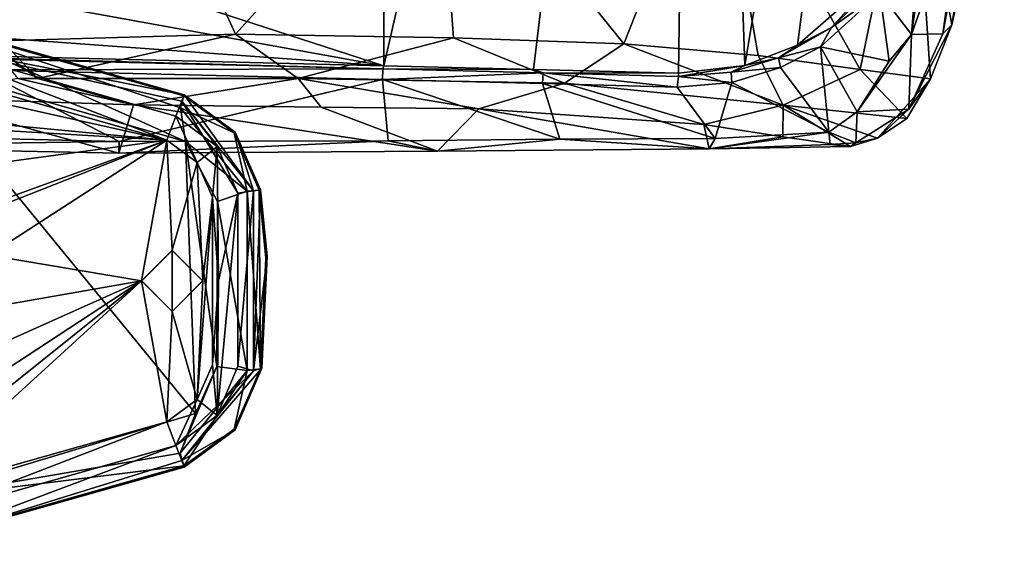
# Model space of a CAD drawing. Units: metres. Extents: x -0.402 to 0.213, y -0.325 to 0.325.
# Drawn here: x 0.016 to 0.187, y -0.32 to -0.229 of the extents above; entities that cross this region are included whole.
import ezdxf

# ---------------------------------------------------------------- set-up
doc = ezdxf.new("R2010")
doc.units = ezdxf.units.M
doc.header["$MEASUREMENT"] = 0
doc.layers.add('1', color=7, linetype='Continuous')
doc.layers.add('2', color=7, linetype='Continuous')

# ---------------------------------------------------------------- blocks, each defined once
blk = doc.blocks.new('20ecacf0-1975-4475-af4f-0bb95ee500d8')
at = {"layer": '1', "color": 8, "linetype": 'Continuous', "true_color": 0x7e7e7e}
for points in [[(1.8437, -0.73541, 0.33966), (1.83995, -0.74067, 0.34684), (1.84916, -0.73039, 0.34927), (1.8437, -0.73541, 0.33966)], [(1.88372, -0.74166, 0.35379), (1.88373, -0.74112, 0.33832), (1.90722, -0.74173, 0.3446), (1.88372, -0.74166, 0.35379)], [(1.88372, -0.74166, 0.35379), (1.90722, -0.74173, 0.3446), (1.90891, -0.74229, 0.3599), (1.88372, -0.74166, 0.35379)], [(1.90891, -0.74229, 0.3599), (1.90722, -0.74173, 0.3446), (1.93505, -0.74242, 0.34705), (1.90891, -0.74229, 0.3599)], [(1.99501, -0.74076, 0.43518), (2.00372, -0.74721, 0.43958), (2.02506, -0.77274, 0.44206), (1.99501, -0.74076, 0.43518)], [(1.93491, -0.74294, 0.36195), (1.90891, -0.74229, 0.3599), (1.93505, -0.74242, 0.34705), (1.93491, -0.74294, 0.36195)], [(1.93495, -0.98011, 0.3549), (1.93491, -0.74294, 0.36195), (1.93495, -0.86147, 0.35666), (1.93495, -0.98011, 0.3549)], [(1.83386, -0.77497, 0.32525), (1.8311, -0.7969, 0.32275), (1.83781, -0.74851, 0.33266), (1.83386, -0.77497, 0.32525)]]:
    blk.add_3dface(points, dxfattribs=at)
at = {"layer": '2', "color": 8, "linetype": 'Continuous', "true_color": 0x7e7e7e}
for points in [[(1.90432, -0.73023, 0.35865), (1.87838, -0.72855, 0.35925), (1.92559, -0.72811, 0.3698), (1.90432, -0.73023, 0.35865)], [(1.87838, -0.72855, 0.35925), (1.91841, -0.73546, 0.4177), (1.92559, -0.72811, 0.3698), (1.87838, -0.72855, 0.35925)], [(1.90432, -0.73023, 0.35865), (1.92559, -0.72811, 0.3698), (1.93416, -0.72992, 0.36267), (1.90432, -0.73023, 0.35865)], [(1.92559, -0.72811, 0.3698), (1.91841, -0.73546, 0.4177), (1.9458, -0.73578, 0.42288), (1.92559, -0.72811, 0.3698)], [(1.93416, -0.72992, 0.36267), (1.92559, -0.72811, 0.3698), (1.98093, -0.72778, 0.37192), (1.93416, -0.72992, 0.36267)], [(1.92559, -0.72811, 0.3698), (1.97833, -0.73616, 0.4261), (1.98093, -0.72778, 0.37192), (1.92559, -0.72811, 0.3698)], [(1.92559, -0.72811, 0.3698), (1.9458, -0.73578, 0.42288), (1.97833, -0.73616, 0.4261), (1.92559, -0.72811, 0.3698)], [(1.98086, -0.72984, 0.36377), (1.93416, -0.72992, 0.36267), (1.98093, -0.72778, 0.37192), (1.98086, -0.72984, 0.36377)], [(1.98093, -0.72778, 0.37192), (1.97833, -0.73616, 0.4261), (2.01604, -0.73738, 0.42841), (1.98093, -0.72778, 0.37192)], [(1.98086, -0.72984, 0.36377), (1.98093, -0.72778, 0.37192), (2.04016, -0.72903, 0.37045), (1.98086, -0.72984, 0.36377)], [(1.98093, -0.72778, 0.37192), (2.01604, -0.73738, 0.42841), (2.04016, -0.72903, 0.37045), (1.98093, -0.72778, 0.37192)], [(1.8437, -0.73541, 0.33966), (1.84916, -0.73039, 0.34927), (1.85291, -0.72959, 0.3445), (1.8437, -0.73541, 0.33966)], [(1.85269, -0.73496, 0.3358), (1.8437, -0.73541, 0.33966), (1.85291, -0.72959, 0.3445), (1.85269, -0.73496, 0.3358)], [(1.85383, -0.72892, 0.34921), (1.84916, -0.73039, 0.34927), (1.86554, -0.73611, 0.39262), (1.85383, -0.72892, 0.34921)], [(1.84916, -0.73039, 0.34927), (1.85383, -0.72892, 0.34921), (1.85291, -0.72959, 0.3445), (1.84916, -0.73039, 0.34927)], [(1.85269, -0.73496, 0.3358), (1.85291, -0.72959, 0.3445), (1.8576, -0.73142, 0.34122), (1.85269, -0.73496, 0.3358)], [(1.85291, -0.72959, 0.3445), (1.85383, -0.72892, 0.34921), (1.85741, -0.72928, 0.34557), (1.85291, -0.72959, 0.3445)], [(1.85291, -0.72959, 0.3445), (1.85741, -0.72928, 0.34557), (1.8576, -0.73142, 0.34122), (1.85291, -0.72959, 0.3445)], [(1.85741, -0.72928, 0.34557), (1.85383, -0.72892, 0.34921), (1.87838, -0.72855, 0.35925), (1.85741, -0.72928, 0.34557)], [(1.85383, -0.72892, 0.34921), (1.86563, -0.73065, 0.37572), (1.87838, -0.72855, 0.35925), (1.85383, -0.72892, 0.34921)], [(1.85383, -0.72892, 0.34921), (1.86554, -0.73611, 0.39262), (1.86563, -0.73065, 0.37572), (1.85383, -0.72892, 0.34921)], [(1.8576, -0.73142, 0.34122), (1.85741, -0.72928, 0.34557), (1.87838, -0.72855, 0.35925), (1.8576, -0.73142, 0.34122)], [(1.87736, -0.73031, 0.35103), (1.8576, -0.73142, 0.34122), (1.87838, -0.72855, 0.35925), (1.87736, -0.73031, 0.35103)], [(1.87838, -0.72855, 0.35925), (1.86563, -0.73065, 0.37572), (1.87932, -0.73277, 0.39485), (1.87838, -0.72855, 0.35925)], [(1.87736, -0.73031, 0.35103), (1.87838, -0.72855, 0.35925), (1.90432, -0.73023, 0.35865), (1.87736, -0.73031, 0.35103)], [(1.87838, -0.72855, 0.35925), (1.87932, -0.73277, 0.39485), (1.91841, -0.73546, 0.4177), (1.87838, -0.72855, 0.35925)], [(1.90432, -0.73023, 0.35865), (1.93416, -0.72992, 0.36267), (1.9351, -0.74059, 0.34653), (1.90432, -0.73023, 0.35865)], [(1.9351, -0.74059, 0.34653), (1.93416, -0.72992, 0.36267), (1.98086, -0.72984, 0.36377), (1.9351, -0.74059, 0.34653)], [(1.9351, -0.74059, 0.34653), (1.98086, -0.72984, 0.36377), (2.00496, -0.74225, 0.34617), (1.9351, -0.74059, 0.34653)], [(2.03012, -0.73094, 0.36235), (1.98086, -0.72984, 0.36377), (2.04016, -0.72903, 0.37045), (2.03012, -0.73094, 0.36235)], [(2.00496, -0.74225, 0.34617), (1.98086, -0.72984, 0.36377), (2.03012, -0.73094, 0.36235), (2.00496, -0.74225, 0.34617)], [(1.83995, -0.74067, 0.34684), (1.84405, -0.73379, 0.34846), (1.84916, -0.73039, 0.34927), (1.83995, -0.74067, 0.34684)], [(1.8437, -0.73541, 0.33966), (1.83995, -0.74067, 0.34684), (1.84916, -0.73039, 0.34927), (1.8437, -0.73541, 0.33966)], [(1.84916, -0.73039, 0.34927), (1.84405, -0.73379, 0.34846), (1.86554, -0.73611, 0.39262), (1.84916, -0.73039, 0.34927)], [(1.85269, -0.73496, 0.3358), (1.8576, -0.73142, 0.34122), (1.85909, -0.74622, 0.32634), (1.85269, -0.73496, 0.3358)], [(1.87448, -0.74005, 0.33365), (1.8576, -0.73142, 0.34122), (1.87736, -0.73031, 0.35103), (1.87448, -0.74005, 0.33365)], [(1.85909, -0.74622, 0.32634), (1.8576, -0.73142, 0.34122), (1.86599, -0.74268, 0.32956), (1.85909, -0.74622, 0.32634)], [(1.86599, -0.74268, 0.32956), (1.8576, -0.73142, 0.34122), (1.87448, -0.74005, 0.33365), (1.86599, -0.74268, 0.32956)], [(1.86563, -0.73065, 0.37572), (1.86554, -0.73611, 0.39262), (1.87932, -0.73277, 0.39485), (1.86563, -0.73065, 0.37572)], [(1.87448, -0.74005, 0.33365), (1.87736, -0.73031, 0.35103), (1.88394, -0.73927, 0.33788), (1.87448, -0.74005, 0.33365)], [(1.87736, -0.73031, 0.35103), (1.90432, -0.73023, 0.35865), (1.90736, -0.73989, 0.3441), (1.87736, -0.73031, 0.35103)], [(1.88394, -0.73927, 0.33788), (1.87736, -0.73031, 0.35103), (1.90736, -0.73989, 0.3441), (1.88394, -0.73927, 0.33788)], [(1.90736, -0.73989, 0.3441), (1.90432, -0.73023, 0.35865), (1.9351, -0.74059, 0.34653), (1.90736, -0.73989, 0.3441)], [(1.87932, -0.73277, 0.39485), (1.86554, -0.73611, 0.39262), (1.90352, -0.73996, 0.4219), (1.87932, -0.73277, 0.39485)], [(1.87932, -0.73277, 0.39485), (1.90352, -0.73996, 0.4219), (1.91841, -0.73546, 0.4177), (1.87932, -0.73277, 0.39485)], [(1.84405, -0.73379, 0.34846), (1.83995, -0.74067, 0.34684), (1.85217, -0.74231, 0.3803), (1.84405, -0.73379, 0.34846)], [(1.84715, -0.74374, 0.32915), (1.84324, -0.74839, 0.32768), (1.85269, -0.73496, 0.3358), (1.84715, -0.74374, 0.32915)], [(1.84324, -0.74839, 0.32768), (1.8437, -0.73541, 0.33966), (1.85269, -0.73496, 0.3358), (1.84324, -0.74839, 0.32768)], [(1.84405, -0.73379, 0.34846), (1.85217, -0.74231, 0.3803), (1.86554, -0.73611, 0.39262), (1.84405, -0.73379, 0.34846)], [(1.84715, -0.74374, 0.32915), (1.85269, -0.73496, 0.3358), (1.85909, -0.74622, 0.32634), (1.84715, -0.74374, 0.32915)], [(1.83627, -0.75006, 0.34011), (1.83995, -0.74067, 0.34684), (1.8437, -0.73541, 0.33966), (1.83627, -0.75006, 0.34011)], [(1.83781, -0.74851, 0.33266), (1.83627, -0.75006, 0.34011), (1.8437, -0.73541, 0.33966), (1.83781, -0.74851, 0.33266)], [(1.84324, -0.74839, 0.32768), (1.83781, -0.74851, 0.33266), (1.8437, -0.73541, 0.33966), (1.84324, -0.74839, 0.32768)], [(1.86554, -0.73611, 0.39262), (1.85217, -0.74231, 0.3803), (1.86986, -0.74472, 0.40422), (1.86554, -0.73611, 0.39262)], [(1.86554, -0.73611, 0.39262), (1.86986, -0.74472, 0.40422), (1.89321, -0.74676, 0.42134), (1.86554, -0.73611, 0.39262)], [(1.86554, -0.73611, 0.39262), (1.89321, -0.74676, 0.42134), (1.90352, -0.73996, 0.4219), (1.86554, -0.73611, 0.39262)], [(1.91841, -0.73546, 0.4177), (1.90352, -0.73996, 0.4219), (1.94978, -0.74077, 0.43219), (1.91841, -0.73546, 0.4177)], [(1.9458, -0.73578, 0.42288), (1.91841, -0.73546, 0.4177), (1.94978, -0.74077, 0.43219), (1.9458, -0.73578, 0.42288)], [(1.9458, -0.73578, 0.42288), (1.94978, -0.74077, 0.43219), (1.97833, -0.73616, 0.4261), (1.9458, -0.73578, 0.42288)], [(1.97833, -0.73616, 0.4261), (1.94978, -0.74077, 0.43219), (1.99501, -0.74076, 0.43518), (1.97833, -0.73616, 0.4261)], [(1.97833, -0.73616, 0.4261), (1.99501, -0.74076, 0.43518), (1.99844, -0.74075, 0.43519), (1.97833, -0.73616, 0.4261)], [(1.97833, -0.73616, 0.4261), (1.99844, -0.74075, 0.43519), (2.01604, -0.73738, 0.42841), (1.97833, -0.73616, 0.4261)], [(1.86599, -0.74268, 0.32956), (1.87448, -0.74005, 0.33365), (1.87458, -0.74186, 0.33418), (1.86599, -0.74268, 0.32956)], [(1.88373, -0.74112, 0.33832), (1.87448, -0.74005, 0.33365), (1.88394, -0.73927, 0.33788), (1.88373, -0.74112, 0.33832)], [(1.87458, -0.74186, 0.33418), (1.87448, -0.74005, 0.33365), (1.88373, -0.74112, 0.33832), (1.87458, -0.74186, 0.33418)], [(1.88373, -0.74112, 0.33832), (1.88394, -0.73927, 0.33788), (1.90722, -0.74173, 0.3446), (1.88373, -0.74112, 0.33832)], [(1.90722, -0.74173, 0.3446), (1.88394, -0.73927, 0.33788), (1.90736, -0.73989, 0.3441), (1.90722, -0.74173, 0.3446)], [(1.90352, -0.73996, 0.4219), (1.89321, -0.74676, 0.42134), (1.92277, -0.7478, 0.43164), (1.90352, -0.73996, 0.4219)], [(1.90352, -0.73996, 0.4219), (1.92277, -0.7478, 0.43164), (1.94978, -0.74077, 0.43219), (1.90352, -0.73996, 0.4219)], [(1.90722, -0.74173, 0.3446), (1.90736, -0.73989, 0.3441), (1.9351, -0.74059, 0.34653), (1.90722, -0.74173, 0.3446)], [(1.83995, -0.74067, 0.34684), (1.83627, -0.75006, 0.34011), (1.84304, -0.78702, 0.38306), (1.83995, -0.74067, 0.34684)], [(1.83995, -0.74067, 0.34684), (1.84304, -0.78702, 0.38306), (1.85217, -0.74231, 0.3803), (1.83995, -0.74067, 0.34684)], [(1.86636, -0.74432, 0.33022), (1.86599, -0.74268, 0.32956), (1.87458, -0.74186, 0.33418), (1.86636, -0.74432, 0.33022)], [(1.87219, -0.74298, 0.34942), (1.86636, -0.74432, 0.33022), (1.87458, -0.74186, 0.33418), (1.87219, -0.74298, 0.34942)], [(1.87219, -0.74298, 0.34942), (1.87458, -0.74186, 0.33418), (1.88373, -0.74112, 0.33832), (1.87219, -0.74298, 0.34942)], [(1.88372, -0.74166, 0.35379), (1.87219, -0.74298, 0.34942), (1.88373, -0.74112, 0.33832), (1.88372, -0.74166, 0.35379)], [(1.88044, -0.98011, 0.3451), (1.87219, -0.74298, 0.34942), (1.88372, -0.74166, 0.35379), (1.88044, -0.98011, 0.3451)], [(1.88044, -0.98011, 0.3451), (1.88372, -0.74166, 0.35379), (1.90891, -0.74229, 0.3599), (1.88044, -0.98011, 0.3451)], [(1.88372, -0.74166, 0.35379), (1.88373, -0.74112, 0.33832), (1.90722, -0.74173, 0.3446), (1.88372, -0.74166, 0.35379)], [(1.88372, -0.74166, 0.35379), (1.90722, -0.74173, 0.3446), (1.90891, -0.74229, 0.3599), (1.88372, -0.74166, 0.35379)], [(1.93505, -0.74242, 0.34705), (1.90722, -0.74173, 0.3446), (1.9351, -0.74059, 0.34653), (1.93505, -0.74242, 0.34705)], [(1.90891, -0.74229, 0.3599), (1.90722, -0.74173, 0.3446), (1.93505, -0.74242, 0.34705), (1.90891, -0.74229, 0.3599)], [(1.94978, -0.74077, 0.43219), (1.92277, -0.7478, 0.43164), (1.96064, -0.74847, 0.43722), (1.94978, -0.74077, 0.43219)], [(1.93505, -0.74242, 0.34705), (1.9351, -0.74059, 0.34653), (2.00496, -0.74225, 0.34617), (1.93505, -0.74242, 0.34705)], [(1.94978, -0.74077, 0.43219), (1.96064, -0.74847, 0.43722), (1.99501, -0.74076, 0.43518), (1.94978, -0.74077, 0.43219)], [(1.99501, -0.74076, 0.43518), (1.96064, -0.74847, 0.43722), (2.00372, -0.74721, 0.43958), (1.99501, -0.74076, 0.43518)], [(1.99844, -0.74075, 0.43519), (1.99501, -0.74076, 0.43518), (2.02506, -0.77274, 0.44206), (1.99844, -0.74075, 0.43519)], [(1.99501, -0.74076, 0.43518), (2.00372, -0.74721, 0.43958), (2.02506, -0.77274, 0.44206), (1.99501, -0.74076, 0.43518)], [(1.83276, -0.98011, 0.31691), (1.87219, -0.74298, 0.34942), (1.88044, -0.98011, 0.3451), (1.83276, -0.98011, 0.31691)], [(1.83276, -0.98011, 0.31691), (1.86306, -0.74651, 0.34506), (1.87219, -0.74298, 0.34942), (1.83276, -0.98011, 0.31691)], [(1.85217, -0.74231, 0.3803), (1.84304, -0.78702, 0.38306), (1.87732, -0.78702, 0.42105), (1.85217, -0.74231, 0.3803)], [(1.84324, -0.74839, 0.32768), (1.84715, -0.74374, 0.32915), (1.84876, -0.75559, 0.32198), (1.84324, -0.74839, 0.32768)], [(1.84876, -0.75559, 0.32198), (1.84715, -0.74374, 0.32915), (1.85909, -0.74622, 0.32634), (1.84876, -0.75559, 0.32198)], [(1.86986, -0.74472, 0.40422), (1.85217, -0.74231, 0.3803), (1.87732, -0.78702, 0.42105), (1.86986, -0.74472, 0.40422)], [(1.85909, -0.74622, 0.32634), (1.86599, -0.74268, 0.32956), (1.86636, -0.74432, 0.33022), (1.85909, -0.74622, 0.32634)], [(1.86306, -0.74651, 0.34506), (1.86636, -0.74432, 0.33022), (1.87219, -0.74298, 0.34942), (1.86306, -0.74651, 0.34506)], [(1.88044, -0.98011, 0.3451), (1.90891, -0.74229, 0.3599), (1.93491, -0.74294, 0.36195), (1.88044, -0.98011, 0.3451)], [(1.88044, -0.98011, 0.3451), (1.93491, -0.74294, 0.36195), (1.93495, -0.98011, 0.3549), (1.88044, -0.98011, 0.3451)], [(1.93491, -0.74294, 0.36195), (1.90891, -0.74229, 0.3599), (1.93505, -0.74242, 0.34705), (1.93491, -0.74294, 0.36195)], [(1.93491, -0.74294, 0.36195), (1.93505, -0.74242, 0.34705), (2.14226, -0.74811, 0.36165), (1.93491, -0.74294, 0.36195)], [(1.93491, -0.74294, 0.36195), (2.19689, -0.76198, 0.36086), (2.24013, -0.79812, 0.35905), (1.93491, -0.74294, 0.36195)], [(1.93491, -0.74294, 0.36195), (2.24013, -0.79812, 0.35905), (2.26348, -0.84941, 0.35704), (1.93491, -0.74294, 0.36195)], [(1.93495, -0.98011, 0.3549), (1.93491, -0.74294, 0.36195), (1.93495, -0.86147, 0.35666), (1.93495, -0.98011, 0.3549)], [(1.93491, -0.74294, 0.36195), (2.14226, -0.74811, 0.36165), (2.19689, -0.76198, 0.36086), (1.93491, -0.74294, 0.36195)], [(1.93495, -0.86147, 0.35666), (1.93491, -0.74294, 0.36195), (2.26348, -0.84941, 0.35704), (1.93495, -0.86147, 0.35666)], [(2.04176, -0.74508, 0.34664), (1.93505, -0.74242, 0.34705), (2.00496, -0.74225, 0.34617), (2.04176, -0.74508, 0.34664)], [(2.14226, -0.74811, 0.36165), (1.93505, -0.74242, 0.34705), (2.04176, -0.74508, 0.34664), (2.14226, -0.74811, 0.36165)], [(1.86306, -0.74651, 0.34506), (1.85715, -0.74958, 0.32598), (1.86636, -0.74432, 0.33022), (1.86306, -0.74651, 0.34506)], [(1.85715, -0.74958, 0.32598), (1.85909, -0.74622, 0.32634), (1.86636, -0.74432, 0.33022), (1.85715, -0.74958, 0.32598)], [(1.86986, -0.74472, 0.40422), (1.87732, -0.78702, 0.42105), (1.89321, -0.74676, 0.42134), (1.86986, -0.74472, 0.40422)], [(1.83276, -0.98011, 0.31691), (1.84837, -0.7594, 0.33602), (1.86306, -0.74651, 0.34506), (1.83276, -0.98011, 0.31691)], [(1.84837, -0.7594, 0.33602), (1.85715, -0.74958, 0.32598), (1.86306, -0.74651, 0.34506), (1.84837, -0.7594, 0.33602)], [(1.84876, -0.75559, 0.32198), (1.85909, -0.74622, 0.32634), (1.85715, -0.74958, 0.32598), (1.84876, -0.75559, 0.32198)], [(1.89321, -0.74676, 0.42134), (1.87732, -0.78702, 0.42105), (1.92566, -0.78702, 0.43988), (1.89321, -0.74676, 0.42134)], [(1.92277, -0.7478, 0.43164), (1.89321, -0.74676, 0.42134), (1.92566, -0.78702, 0.43988), (1.92277, -0.7478, 0.43164)], [(1.8311, -0.7969, 0.32275), (1.82715, -0.80592, 0.3249), (1.83781, -0.74851, 0.33266), (1.8311, -0.7969, 0.32275)], [(1.82715, -0.80592, 0.3249), (1.83627, -0.75006, 0.34011), (1.83781, -0.74851, 0.33266), (1.82715, -0.80592, 0.3249)], [(1.83386, -0.77497, 0.32525), (1.8311, -0.7969, 0.32275), (1.83781, -0.74851, 0.33266), (1.83386, -0.77497, 0.32525)], [(1.83386, -0.77497, 0.32525), (1.83781, -0.74851, 0.33266), (1.84324, -0.74839, 0.32768), (1.83386, -0.77497, 0.32525)], [(1.83867, -0.78006, 0.31875), (1.83386, -0.77497, 0.32525), (1.84324, -0.74839, 0.32768), (1.83867, -0.78006, 0.31875)], [(1.84182, -0.76696, 0.31969), (1.83867, -0.78006, 0.31875), (1.84324, -0.74839, 0.32768), (1.84182, -0.76696, 0.31969)], [(1.84182, -0.76696, 0.31969), (1.84324, -0.74839, 0.32768), (1.84876, -0.75559, 0.32198), (1.84182, -0.76696, 0.31969)], [(1.92277, -0.7478, 0.43164), (1.92566, -0.78702, 0.43988), (1.96064, -0.74847, 0.43722), (1.92277, -0.7478, 0.43164)], [(1.96064, -0.74847, 0.43722), (1.92566, -0.78702, 0.43988), (1.97821, -0.78703, 0.44546), (1.96064, -0.74847, 0.43722)], [(1.96064, -0.74847, 0.43722), (1.97821, -0.78703, 0.44546), (2.00372, -0.74721, 0.43958), (1.96064, -0.74847, 0.43722)], [(2.00372, -0.74721, 0.43958), (1.97821, -0.78703, 0.44546), (2.03138, -0.78367, 0.44676), (2.00372, -0.74721, 0.43958)], [(1.82715, -0.80592, 0.3249), (1.8303, -0.77705, 0.33463), (1.83627, -0.75006, 0.34011), (1.82715, -0.80592, 0.3249)], [(1.83627, -0.75006, 0.34011), (1.8303, -0.77705, 0.33463), (1.84304, -0.78702, 0.38306), (1.83627, -0.75006, 0.34011)], [(1.84837, -0.7594, 0.33602), (1.8498, -0.75668, 0.32279), (1.85715, -0.74958, 0.32598), (1.84837, -0.7594, 0.33602)], [(1.8498, -0.75668, 0.32279), (1.84876, -0.75559, 0.32198), (1.85715, -0.74958, 0.32598), (1.8498, -0.75668, 0.32279)]]:
    blk.add_3dface(points, dxfattribs=at)
blk = doc.blocks.new('410524f0-8b09-426e-8432-197e5bfe4eaf')
at = {"layer": '1', "color": 18, "linetype": 'Continuous', "true_color": 0x000000}
for points in [[(2.01628, 2.33993, 0.56939), (1.96954, 2.3267, 0.56939), (2.01632, 2.33971, 0.58244), (2.01628, 2.33993, 0.56939)], [(1.96997, 2.32558, 0.5666), (1.96954, 2.3267, 0.56939), (2.01628, 2.33993, 0.56939), (1.96997, 2.32558, 0.5666)], [(1.96954, 2.3267, 0.56939), (1.96961, 2.32651, 0.58117), (2.01632, 2.33971, 0.58244), (1.96954, 2.3267, 0.56939)], [(2.01632, 2.33971, 0.58244), (1.96961, 2.32651, 0.58117), (2.01766, 2.33244, 0.59028), (2.01632, 2.33971, 0.58244)], [(1.97098, 2.32297, 0.56546), (1.96997, 2.32558, 0.5666), (2.01628, 2.33993, 0.56939), (1.97098, 2.32297, 0.56546)], [(1.97098, 2.32297, 0.56546), (2.01628, 2.33993, 0.56939), (2.01701, 2.336, 0.56546), (1.97098, 2.32297, 0.56546)], [(1.97257, 2.31883, 0.5656), (1.97098, 2.32297, 0.56546), (2.01701, 2.336, 0.56546), (1.97257, 2.31883, 0.5656)], [(1.97257, 2.31883, 0.5656), (2.01701, 2.336, 0.56546), (2.01782, 2.33164, 0.5656), (1.97257, 2.31883, 0.5656)], [(1.96762, 2.3174, 0.58884), (2.01766, 2.25634, 0.59028), (2.01766, 2.33244, 0.59028), (1.96762, 2.3174, 0.58884)], [(1.97024, 2.32431, 0.58662), (1.96762, 2.3174, 0.58884), (2.01766, 2.33244, 0.59028), (1.97024, 2.32431, 0.58662)], [(1.96961, 2.32651, 0.58117), (1.97024, 2.32431, 0.58662), (2.01766, 2.33244, 0.59028), (1.96961, 2.32651, 0.58117)], [(1.97698, 2.29439, 0.56576), (1.97257, 2.31883, 0.5656), (2.01782, 2.33164, 0.5656), (1.97698, 2.29439, 0.56576)], [(2.01184, 2.32224, 0.5656), (1.97698, 2.29439, 0.56576), (2.01782, 2.33164, 0.5656), (2.01184, 2.32224, 0.5656)], [(1.9575, 2.31001, 0.5666), (1.95606, 2.30954, 0.56913), (1.96997, 2.32558, 0.5666), (1.9575, 2.31001, 0.5666)], [(1.95606, 2.30954, 0.56913), (1.9607, 2.32023, 0.56939), (1.96997, 2.32558, 0.5666), (1.95606, 2.30954, 0.56913)], [(1.9575, 2.31001, 0.5666), (1.96997, 2.32558, 0.5666), (1.97098, 2.32297, 0.56546), (1.9575, 2.31001, 0.5666)], [(1.96961, 2.32651, 0.58117), (1.95864, 2.30995, 0.58636), (1.97024, 2.32431, 0.58662), (1.96961, 2.32651, 0.58117)], [(1.96086, 2.3201, 0.58102), (1.95864, 2.30995, 0.58636), (1.96961, 2.32651, 0.58117), (1.96086, 2.3201, 0.58102)], [(1.9607, 2.32023, 0.56939), (1.96954, 2.3267, 0.56939), (1.96997, 2.32558, 0.5666), (1.9607, 2.32023, 0.56939)], [(1.96954, 2.3267, 0.56939), (1.9607, 2.32023, 0.56939), (1.96961, 2.32651, 0.58117), (1.96954, 2.3267, 0.56939)], [(1.9607, 2.32023, 0.56939), (1.96086, 2.3201, 0.58102), (1.96961, 2.32651, 0.58117), (1.9607, 2.32023, 0.56939)], [(1.95864, 2.30995, 0.58636), (1.96391, 2.30922, 0.5889), (1.97024, 2.32431, 0.58662), (1.95864, 2.30995, 0.58636)], [(1.96391, 2.30922, 0.5889), (1.96762, 2.3174, 0.58884), (1.97024, 2.32431, 0.58662), (1.96391, 2.30922, 0.5889)], [(1.96382, 2.31773, 0.56546), (1.9575, 2.31001, 0.5666), (1.97098, 2.32297, 0.56546), (1.96382, 2.31773, 0.56546)], [(1.96728, 2.31496, 0.56559), (1.96382, 2.31773, 0.56546), (1.97098, 2.32297, 0.56546), (1.96728, 2.31496, 0.56559)], [(1.96728, 2.31496, 0.56559), (1.97098, 2.32297, 0.56546), (1.97257, 2.31883, 0.5656), (1.96728, 2.31496, 0.56559)], [(2.00766, 2.31444, 0.5656), (1.97698, 2.29439, 0.56576), (2.01184, 2.32224, 0.5656), (2.00766, 2.31444, 0.5656)], [(1.9607, 2.32023, 0.56939), (1.95606, 2.30954, 0.56913), (1.96086, 2.3201, 0.58102), (1.9607, 2.32023, 0.56939)], [(1.95606, 2.30954, 0.56913), (1.95632, 2.30966, 0.58106), (1.96086, 2.3201, 0.58102), (1.95606, 2.30954, 0.56913)], [(1.95632, 2.30966, 0.58106), (1.95864, 2.30995, 0.58636), (1.96086, 2.3201, 0.58102), (1.95632, 2.30966, 0.58106)], [(1.97163, 2.29972, 0.56576), (1.96728, 2.31496, 0.56559), (1.97257, 2.31883, 0.5656), (1.97163, 2.29972, 0.56576)], [(1.97163, 2.29972, 0.56576), (1.97257, 2.31883, 0.5656), (1.97698, 2.29439, 0.56576), (1.97163, 2.29972, 0.56576)], [(1.96023, 2.30919, 0.56544), (1.9575, 2.31001, 0.5666), (1.96382, 2.31773, 0.56546), (1.96023, 2.30919, 0.56544)], [(1.96027, 2.27918, 0.56546), (1.96023, 2.30919, 0.56544), (1.96382, 2.31773, 0.56546), (1.96027, 2.27918, 0.56546)], [(1.96358, 2.29439, 0.5656), (1.96027, 2.27918, 0.56546), (1.96382, 2.31773, 0.56546), (1.96358, 2.29439, 0.5656)], [(1.96358, 2.29439, 0.5656), (1.96382, 2.31773, 0.56546), (1.96466, 2.30895, 0.5656), (1.96358, 2.29439, 0.5656)], [(1.96466, 2.30895, 0.5656), (1.96382, 2.31773, 0.56546), (1.96728, 2.31496, 0.56559), (1.96466, 2.30895, 0.5656)], [(1.96391, 2.30922, 0.5889), (1.96933, 2.27019, 0.58891), (1.96762, 2.3174, 0.58884), (1.96391, 2.30922, 0.5889)], [(1.96762, 2.3174, 0.58884), (1.96933, 2.27019, 0.58891), (2.01766, 2.25634, 0.59028), (1.96762, 2.3174, 0.58884)], [(1.96632, 2.29439, 0.56576), (1.96466, 2.27983, 0.5656), (1.96728, 2.31496, 0.56559), (1.96632, 2.29439, 0.56576)], [(1.96466, 2.27983, 0.5656), (1.96466, 2.30895, 0.5656), (1.96728, 2.31496, 0.56559), (1.96466, 2.27983, 0.5656)], [(1.96632, 2.29439, 0.56576), (1.96728, 2.31496, 0.56559), (1.97163, 2.29972, 0.56576), (1.96632, 2.29439, 0.56576)], [(2.00467, 2.30678, 0.56572), (1.97698, 2.29439, 0.56576), (2.00766, 2.31444, 0.5656), (2.00467, 2.30678, 0.56572)], [(1.95517, 2.29007, 0.56939), (1.95606, 2.30954, 0.56913), (1.9575, 2.31001, 0.5666), (1.95517, 2.29007, 0.56939)], [(1.95632, 2.27859, 0.56939), (1.95517, 2.29007, 0.56939), (1.9575, 2.31001, 0.5666), (1.95632, 2.27859, 0.56939)], [(1.95632, 2.27859, 0.56939), (1.9575, 2.31001, 0.5666), (1.9575, 2.27877, 0.5666), (1.95632, 2.27859, 0.56939)], [(1.95864, 2.30995, 0.58636), (1.95632, 2.30966, 0.58106), (1.95864, 2.27883, 0.58636), (1.95864, 2.30995, 0.58636)], [(1.9575, 2.27877, 0.5666), (1.9575, 2.31001, 0.5666), (1.96023, 2.30919, 0.56544), (1.9575, 2.27877, 0.5666)], [(1.95864, 2.30995, 0.58636), (1.95864, 2.27883, 0.58636), (1.96375, 2.28058, 0.58895), (1.95864, 2.30995, 0.58636)], [(1.95864, 2.30995, 0.58636), (1.96375, 2.28058, 0.58895), (1.96391, 2.30922, 0.5889), (1.95864, 2.30995, 0.58636)], [(1.95517, 2.29007, 0.56939), (1.95536, 2.29044, 0.58121), (1.95632, 2.30966, 0.58106), (1.95517, 2.29007, 0.56939)], [(1.95606, 2.30954, 0.56913), (1.95517, 2.29007, 0.56939), (1.95632, 2.30966, 0.58106), (1.95606, 2.30954, 0.56913)], [(1.95632, 2.30966, 0.58106), (1.95536, 2.29044, 0.58121), (1.95652, 2.27862, 0.58106), (1.95632, 2.30966, 0.58106)], [(1.95632, 2.30966, 0.58106), (1.95652, 2.27862, 0.58106), (1.95864, 2.27883, 0.58636), (1.95632, 2.30966, 0.58106)], [(1.9575, 2.27877, 0.5666), (1.96023, 2.30919, 0.56544), (1.96027, 2.27918, 0.56546), (1.9575, 2.27877, 0.5666)], [(1.96466, 2.27983, 0.5656), (1.96358, 2.29439, 0.5656), (1.96466, 2.30895, 0.5656), (1.96466, 2.27983, 0.5656)], [(1.96391, 2.30922, 0.5889), (1.96375, 2.28058, 0.58895), (1.96933, 2.27019, 0.58891), (1.96391, 2.30922, 0.5889)], [(2.00342, 2.29898, 0.56572), (1.97698, 2.29439, 0.56576), (2.00467, 2.30678, 0.56572), (2.00342, 2.29898, 0.56572)], [(1.96636, 2.29439, 0.56795), (1.96632, 2.29439, 0.56576), (1.97163, 2.29972, 0.56576), (1.96636, 2.29439, 0.56795)], [(1.96636, 2.29439, 0.56795), (1.97163, 2.29972, 0.56576), (1.97167, 2.29968, 0.56795), (1.96636, 2.29439, 0.56795)], [(1.97163, 2.2891, 0.56795), (1.96636, 2.29439, 0.56795), (1.97167, 2.29968, 0.56795), (1.97163, 2.2891, 0.56795)], [(1.97167, 2.29968, 0.56795), (1.97163, 2.29972, 0.56576), (1.97698, 2.29439, 0.56576), (1.97167, 2.29968, 0.56795)], [(1.97163, 2.2891, 0.56795), (1.97167, 2.29968, 0.56795), (1.97694, 2.29439, 0.56795), (1.97163, 2.2891, 0.56795)], [(1.97694, 2.29439, 0.56795), (1.97167, 2.29968, 0.56795), (1.97698, 2.29439, 0.56576), (1.97694, 2.29439, 0.56795)], [(2.00349, 2.28992, 0.56569), (1.97698, 2.29439, 0.56576), (2.00342, 2.29898, 0.56572), (2.00349, 2.28992, 0.56569)], [(1.96027, 2.27918, 0.56546), (1.96358, 2.29439, 0.5656), (1.96382, 2.27105, 0.56546), (1.96027, 2.27918, 0.56546)], [(1.96382, 2.27105, 0.56546), (1.96358, 2.29439, 0.5656), (1.96466, 2.27983, 0.5656), (1.96382, 2.27105, 0.56546)], [(1.96466, 2.27983, 0.5656), (1.96632, 2.29439, 0.56576), (1.96728, 2.27382, 0.56559), (1.96466, 2.27983, 0.5656)], [(1.96728, 2.27382, 0.56559), (1.96632, 2.29439, 0.56576), (1.97167, 2.28906, 0.56576), (1.96728, 2.27382, 0.56559)], [(1.96632, 2.29439, 0.56576), (1.96636, 2.29439, 0.56795), (1.97163, 2.2891, 0.56795), (1.96632, 2.29439, 0.56576)], [(1.96632, 2.29439, 0.56576), (1.97163, 2.2891, 0.56795), (1.97167, 2.28906, 0.56576), (1.96632, 2.29439, 0.56576)], [(1.97167, 2.28906, 0.56576), (1.97163, 2.2891, 0.56795), (1.97694, 2.29439, 0.56795), (1.97167, 2.28906, 0.56576)], [(1.97257, 2.26995, 0.5656), (1.97167, 2.28906, 0.56576), (1.97698, 2.29439, 0.56576), (1.97257, 2.26995, 0.5656)], [(1.97167, 2.28906, 0.56576), (1.97694, 2.29439, 0.56795), (1.97698, 2.29439, 0.56576), (1.97167, 2.28906, 0.56576)], [(1.97257, 2.26995, 0.5656), (1.97698, 2.29439, 0.56576), (2.00349, 2.28992, 0.56569), (1.97257, 2.26995, 0.5656)], [(1.95536, 2.29044, 0.58121), (1.95517, 2.29007, 0.56939), (1.95632, 2.27859, 0.56939), (1.95536, 2.29044, 0.58121)], [(1.95536, 2.29044, 0.58121), (1.95632, 2.27859, 0.56939), (1.95652, 2.27862, 0.58106), (1.95536, 2.29044, 0.58121)], [(1.97257, 2.26995, 0.5656), (2.00349, 2.28992, 0.56569), (2.00502, 2.28273, 0.5655), (1.97257, 2.26995, 0.5656)], [(1.96728, 2.27382, 0.56559), (1.97167, 2.28906, 0.56576), (1.97257, 2.26995, 0.5656), (1.96728, 2.27382, 0.56559)], [(1.97257, 2.26995, 0.5656), (2.00502, 2.28273, 0.5655), (2.00507, 2.28171, 0.56574), (1.97257, 2.26995, 0.5656)], [(1.97257, 2.26995, 0.5656), (2.00507, 2.28171, 0.56574), (2.00692, 2.27458, 0.56567), (1.97257, 2.26995, 0.5656)], [(1.9575, 2.27877, 0.5666), (1.96027, 2.27918, 0.56546), (1.96997, 2.2632, 0.5666), (1.9575, 2.27877, 0.5666)], [(1.96375, 2.28058, 0.58895), (1.95864, 2.27883, 0.58636), (1.96933, 2.27019, 0.58891), (1.96375, 2.28058, 0.58895)], [(1.96027, 2.27918, 0.56546), (1.96382, 2.27105, 0.56546), (1.96997, 2.2632, 0.5666), (1.96027, 2.27918, 0.56546)], [(1.96382, 2.27105, 0.56546), (1.96466, 2.27983, 0.5656), (1.96728, 2.27382, 0.56559), (1.96382, 2.27105, 0.56546)], [(1.95632, 2.27859, 0.56939), (1.9575, 2.27877, 0.5666), (1.9607, 2.26855, 0.56939), (1.95632, 2.27859, 0.56939)], [(1.95652, 2.27862, 0.58106), (1.95632, 2.27859, 0.56939), (1.9607, 2.26855, 0.56939), (1.95652, 2.27862, 0.58106)], [(1.95864, 2.27883, 0.58636), (1.95652, 2.27862, 0.58106), (1.96086, 2.26868, 0.58102), (1.95864, 2.27883, 0.58636)], [(1.95652, 2.27862, 0.58106), (1.9607, 2.26855, 0.56939), (1.96086, 2.26868, 0.58102), (1.95652, 2.27862, 0.58106)], [(1.9607, 2.26855, 0.56939), (1.9575, 2.27877, 0.5666), (1.96954, 2.26208, 0.56939), (1.9607, 2.26855, 0.56939)], [(1.96954, 2.26208, 0.56939), (1.9575, 2.27877, 0.5666), (1.96997, 2.2632, 0.5666), (1.96954, 2.26208, 0.56939)], [(1.95864, 2.27883, 0.58636), (1.96086, 2.26868, 0.58102), (1.97019, 2.26434, 0.58647), (1.95864, 2.27883, 0.58636)], [(1.96933, 2.27019, 0.58891), (1.95864, 2.27883, 0.58636), (1.97019, 2.26434, 0.58647), (1.96933, 2.27019, 0.58891)], [(1.97257, 2.26995, 0.5656), (2.00692, 2.27458, 0.56567), (2.01171, 2.26764, 0.5656), (1.97257, 2.26995, 0.5656)], [(1.96382, 2.27105, 0.56546), (1.96728, 2.27382, 0.56559), (1.97098, 2.26582, 0.56546), (1.96382, 2.27105, 0.56546)], [(1.97098, 2.26582, 0.56546), (1.96728, 2.27382, 0.56559), (1.97257, 2.26995, 0.5656), (1.97098, 2.26582, 0.56546)], [(1.96997, 2.2632, 0.5666), (1.96382, 2.27105, 0.56546), (1.97098, 2.26582, 0.56546), (1.96997, 2.2632, 0.5666)], [(1.96933, 2.27019, 0.58891), (1.97019, 2.26434, 0.58647), (2.01631, 2.24908, 0.58244), (1.96933, 2.27019, 0.58891)], [(1.96933, 2.27019, 0.58891), (2.01631, 2.24908, 0.58244), (2.01766, 2.25634, 0.59028), (1.96933, 2.27019, 0.58891)], [(1.97098, 2.26582, 0.56546), (1.97257, 2.26995, 0.5656), (2.01701, 2.25278, 0.56546), (1.97098, 2.26582, 0.56546)], [(1.97257, 2.26995, 0.5656), (2.01171, 2.26764, 0.5656), (2.0117, 2.26628, 0.5657), (1.97257, 2.26995, 0.5656)], [(1.97257, 2.26995, 0.5656), (2.01795, 2.25984, 0.5656), (2.01782, 2.25714, 0.5656), (1.97257, 2.26995, 0.5656)], [(1.97257, 2.26995, 0.5656), (2.0117, 2.26628, 0.5657), (2.01795, 2.25984, 0.5656), (1.97257, 2.26995, 0.5656)], [(2.01701, 2.25278, 0.56546), (1.97257, 2.26995, 0.5656), (2.01782, 2.25714, 0.5656), (2.01701, 2.25278, 0.56546)], [(1.96086, 2.26868, 0.58102), (1.9607, 2.26855, 0.56939), (1.96954, 2.26208, 0.56939), (1.96086, 2.26868, 0.58102)], [(1.96086, 2.26868, 0.58102), (1.96961, 2.26227, 0.58117), (1.97019, 2.26434, 0.58647), (1.96086, 2.26868, 0.58102)], [(1.96086, 2.26868, 0.58102), (1.96954, 2.26208, 0.56939), (1.96961, 2.26227, 0.58117), (1.96086, 2.26868, 0.58102)], [(1.96997, 2.2632, 0.5666), (1.97098, 2.26582, 0.56546), (2.01701, 2.25278, 0.56546), (1.96997, 2.2632, 0.5666)], [(1.97019, 2.26434, 0.58647), (1.96961, 2.26227, 0.58117), (2.01631, 2.24908, 0.58244), (1.97019, 2.26434, 0.58647)], [(1.96954, 2.26208, 0.56939), (1.96997, 2.2632, 0.5666), (2.01701, 2.25278, 0.56546), (1.96954, 2.26208, 0.56939)], [(1.96961, 2.26227, 0.58117), (1.96954, 2.26208, 0.56939), (2.01628, 2.24885, 0.56939), (1.96961, 2.26227, 0.58117)], [(2.01628, 2.24885, 0.56939), (1.96954, 2.26208, 0.56939), (2.01701, 2.25278, 0.56546), (2.01628, 2.24885, 0.56939)], [(1.96961, 2.26227, 0.58117), (2.01628, 2.24885, 0.56939), (2.01631, 2.24908, 0.58244), (1.96961, 2.26227, 0.58117)]]:
    blk.add_3dface(points, dxfattribs=at)
at = {"layer": '2', "color": 18, "linetype": 'Continuous', "true_color": 0x000000}
for points in [[(2.01628, 2.33993, 0.56939), (1.96954, 2.3267, 0.56939), (2.01632, 2.33971, 0.58244), (2.01628, 2.33993, 0.56939)], [(1.96997, 2.32558, 0.5666), (1.96954, 2.3267, 0.56939), (2.01628, 2.33993, 0.56939), (1.96997, 2.32558, 0.5666)], [(1.96954, 2.3267, 0.56939), (1.96961, 2.32651, 0.58117), (2.01632, 2.33971, 0.58244), (1.96954, 2.3267, 0.56939)], [(2.01632, 2.33971, 0.58244), (1.96961, 2.32651, 0.58117), (2.01766, 2.33244, 0.59028), (2.01632, 2.33971, 0.58244)], [(1.97098, 2.32297, 0.56546), (1.96997, 2.32558, 0.5666), (2.01628, 2.33993, 0.56939), (1.97098, 2.32297, 0.56546)], [(1.97098, 2.32297, 0.56546), (2.01628, 2.33993, 0.56939), (2.01701, 2.336, 0.56546), (1.97098, 2.32297, 0.56546)], [(1.97257, 2.31883, 0.5656), (1.97098, 2.32297, 0.56546), (2.01701, 2.336, 0.56546), (1.97257, 2.31883, 0.5656)], [(1.97257, 2.31883, 0.5656), (2.01701, 2.336, 0.56546), (2.01782, 2.33164, 0.5656), (1.97257, 2.31883, 0.5656)], [(1.96762, 2.3174, 0.58884), (2.01766, 2.25634, 0.59028), (2.01766, 2.33244, 0.59028), (1.96762, 2.3174, 0.58884)], [(1.97024, 2.32431, 0.58662), (1.96762, 2.3174, 0.58884), (2.01766, 2.33244, 0.59028), (1.97024, 2.32431, 0.58662)], [(1.96961, 2.32651, 0.58117), (1.97024, 2.32431, 0.58662), (2.01766, 2.33244, 0.59028), (1.96961, 2.32651, 0.58117)], [(1.97698, 2.29439, 0.56576), (1.97257, 2.31883, 0.5656), (2.01782, 2.33164, 0.5656), (1.97698, 2.29439, 0.56576)], [(2.01184, 2.32224, 0.5656), (1.97698, 2.29439, 0.56576), (2.01782, 2.33164, 0.5656), (2.01184, 2.32224, 0.5656)], [(1.95606, 2.30954, 0.56913), (1.9607, 2.32023, 0.56939), (1.96997, 2.32558, 0.5666), (1.95606, 2.30954, 0.56913)], [(1.9575, 2.31001, 0.5666), (1.95606, 2.30954, 0.56913), (1.96997, 2.32558, 0.5666), (1.9575, 2.31001, 0.5666)], [(1.9575, 2.31001, 0.5666), (1.96997, 2.32558, 0.5666), (1.97098, 2.32297, 0.56546), (1.9575, 2.31001, 0.5666)], [(1.96086, 2.3201, 0.58102), (1.95864, 2.30995, 0.58636), (1.96961, 2.32651, 0.58117), (1.96086, 2.3201, 0.58102)], [(1.96961, 2.32651, 0.58117), (1.95864, 2.30995, 0.58636), (1.97024, 2.32431, 0.58662), (1.96961, 2.32651, 0.58117)], [(1.96954, 2.3267, 0.56939), (1.9607, 2.32023, 0.56939), (1.96961, 2.32651, 0.58117), (1.96954, 2.3267, 0.56939)], [(1.9607, 2.32023, 0.56939), (1.96954, 2.3267, 0.56939), (1.96997, 2.32558, 0.5666), (1.9607, 2.32023, 0.56939)], [(1.9607, 2.32023, 0.56939), (1.96086, 2.3201, 0.58102), (1.96961, 2.32651, 0.58117), (1.9607, 2.32023, 0.56939)], [(1.95864, 2.30995, 0.58636), (1.96391, 2.30922, 0.5889), (1.97024, 2.32431, 0.58662), (1.95864, 2.30995, 0.58636)], [(1.96391, 2.30922, 0.5889), (1.96762, 2.3174, 0.58884), (1.97024, 2.32431, 0.58662), (1.96391, 2.30922, 0.5889)], [(1.96382, 2.31773, 0.56546), (1.9575, 2.31001, 0.5666), (1.97098, 2.32297, 0.56546), (1.96382, 2.31773, 0.56546)], [(1.96728, 2.31496, 0.56559), (1.96382, 2.31773, 0.56546), (1.97098, 2.32297, 0.56546), (1.96728, 2.31496, 0.56559)], [(1.96728, 2.31496, 0.56559), (1.97098, 2.32297, 0.56546), (1.97257, 2.31883, 0.5656), (1.96728, 2.31496, 0.56559)], [(2.00766, 2.31444, 0.5656), (1.97698, 2.29439, 0.56576), (2.01184, 2.32224, 0.5656), (2.00766, 2.31444, 0.5656)], [(1.9607, 2.32023, 0.56939), (1.95606, 2.30954, 0.56913), (1.96086, 2.3201, 0.58102), (1.9607, 2.32023, 0.56939)], [(1.95606, 2.30954, 0.56913), (1.95632, 2.30966, 0.58106), (1.96086, 2.3201, 0.58102), (1.95606, 2.30954, 0.56913)], [(1.95632, 2.30966, 0.58106), (1.95864, 2.30995, 0.58636), (1.96086, 2.3201, 0.58102), (1.95632, 2.30966, 0.58106)], [(1.97163, 2.29972, 0.56576), (1.96728, 2.31496, 0.56559), (1.97257, 2.31883, 0.5656), (1.97163, 2.29972, 0.56576)], [(1.97163, 2.29972, 0.56576), (1.97257, 2.31883, 0.5656), (1.97698, 2.29439, 0.56576), (1.97163, 2.29972, 0.56576)], [(1.96023, 2.30919, 0.56544), (1.9575, 2.31001, 0.5666), (1.96382, 2.31773, 0.56546), (1.96023, 2.30919, 0.56544)], [(1.96027, 2.27918, 0.56546), (1.96023, 2.30919, 0.56544), (1.96382, 2.31773, 0.56546), (1.96027, 2.27918, 0.56546)], [(1.96358, 2.29439, 0.5656), (1.96027, 2.27918, 0.56546), (1.96382, 2.31773, 0.56546), (1.96358, 2.29439, 0.5656)], [(1.96358, 2.29439, 0.5656), (1.96382, 2.31773, 0.56546), (1.96466, 2.30895, 0.5656), (1.96358, 2.29439, 0.5656)], [(1.96466, 2.30895, 0.5656), (1.96382, 2.31773, 0.56546), (1.96728, 2.31496, 0.56559), (1.96466, 2.30895, 0.5656)], [(1.96391, 2.30922, 0.5889), (1.96933, 2.27019, 0.58891), (1.96762, 2.3174, 0.58884), (1.96391, 2.30922, 0.5889)], [(1.96762, 2.3174, 0.58884), (1.96933, 2.27019, 0.58891), (2.01766, 2.25634, 0.59028), (1.96762, 2.3174, 0.58884)], [(1.96632, 2.29439, 0.56576), (1.96466, 2.27983, 0.5656), (1.96728, 2.31496, 0.56559), (1.96632, 2.29439, 0.56576)], [(1.96466, 2.27983, 0.5656), (1.96466, 2.30895, 0.5656), (1.96728, 2.31496, 0.56559), (1.96466, 2.27983, 0.5656)], [(1.96632, 2.29439, 0.56576), (1.96728, 2.31496, 0.56559), (1.97163, 2.29972, 0.56576), (1.96632, 2.29439, 0.56576)], [(2.00467, 2.30678, 0.56572), (1.97698, 2.29439, 0.56576), (2.00766, 2.31444, 0.5656), (2.00467, 2.30678, 0.56572)], [(1.95632, 2.27859, 0.56939), (1.95517, 2.29007, 0.56939), (1.9575, 2.31001, 0.5666), (1.95632, 2.27859, 0.56939)], [(1.95517, 2.29007, 0.56939), (1.95606, 2.30954, 0.56913), (1.9575, 2.31001, 0.5666), (1.95517, 2.29007, 0.56939)], [(1.95632, 2.27859, 0.56939), (1.9575, 2.31001, 0.5666), (1.9575, 2.27877, 0.5666), (1.95632, 2.27859, 0.56939)], [(1.95864, 2.30995, 0.58636), (1.95632, 2.30966, 0.58106), (1.95864, 2.27883, 0.58636), (1.95864, 2.30995, 0.58636)], [(1.9575, 2.27877, 0.5666), (1.9575, 2.31001, 0.5666), (1.96023, 2.30919, 0.56544), (1.9575, 2.27877, 0.5666)], [(1.95864, 2.30995, 0.58636), (1.95864, 2.27883, 0.58636), (1.96375, 2.28058, 0.58895), (1.95864, 2.30995, 0.58636)], [(1.95864, 2.30995, 0.58636), (1.96375, 2.28058, 0.58895), (1.96391, 2.30922, 0.5889), (1.95864, 2.30995, 0.58636)], [(1.95517, 2.29007, 0.56939), (1.95536, 2.29044, 0.58121), (1.95632, 2.30966, 0.58106), (1.95517, 2.29007, 0.56939)], [(1.95606, 2.30954, 0.56913), (1.95517, 2.29007, 0.56939), (1.95632, 2.30966, 0.58106), (1.95606, 2.30954, 0.56913)], [(1.95632, 2.30966, 0.58106), (1.95536, 2.29044, 0.58121), (1.95652, 2.27862, 0.58106), (1.95632, 2.30966, 0.58106)], [(1.95632, 2.30966, 0.58106), (1.95652, 2.27862, 0.58106), (1.95864, 2.27883, 0.58636), (1.95632, 2.30966, 0.58106)], [(1.9575, 2.27877, 0.5666), (1.96023, 2.30919, 0.56544), (1.96027, 2.27918, 0.56546), (1.9575, 2.27877, 0.5666)], [(1.96466, 2.27983, 0.5656), (1.96358, 2.29439, 0.5656), (1.96466, 2.30895, 0.5656), (1.96466, 2.27983, 0.5656)], [(1.96391, 2.30922, 0.5889), (1.96375, 2.28058, 0.58895), (1.96933, 2.27019, 0.58891), (1.96391, 2.30922, 0.5889)], [(2.00342, 2.29898, 0.56572), (1.97698, 2.29439, 0.56576), (2.00467, 2.30678, 0.56572), (2.00342, 2.29898, 0.56572)], [(1.96636, 2.29439, 0.56795), (1.96632, 2.29439, 0.56576), (1.97163, 2.29972, 0.56576), (1.96636, 2.29439, 0.56795)], [(1.96636, 2.29439, 0.56795), (1.97163, 2.29972, 0.56576), (1.97167, 2.29968, 0.56795), (1.96636, 2.29439, 0.56795)], [(1.97163, 2.2891, 0.56795), (1.96636, 2.29439, 0.56795), (1.97167, 2.29968, 0.56795), (1.97163, 2.2891, 0.56795)], [(1.97167, 2.29968, 0.56795), (1.97163, 2.29972, 0.56576), (1.97698, 2.29439, 0.56576), (1.97167, 2.29968, 0.56795)], [(1.97163, 2.2891, 0.56795), (1.97167, 2.29968, 0.56795), (1.97694, 2.29439, 0.56795), (1.97163, 2.2891, 0.56795)], [(1.97694, 2.29439, 0.56795), (1.97167, 2.29968, 0.56795), (1.97698, 2.29439, 0.56576), (1.97694, 2.29439, 0.56795)], [(2.00349, 2.28992, 0.56569), (1.97698, 2.29439, 0.56576), (2.00342, 2.29898, 0.56572), (2.00349, 2.28992, 0.56569)], [(1.96027, 2.27918, 0.56546), (1.96358, 2.29439, 0.5656), (1.96382, 2.27105, 0.56546), (1.96027, 2.27918, 0.56546)], [(1.96382, 2.27105, 0.56546), (1.96358, 2.29439, 0.5656), (1.96466, 2.27983, 0.5656), (1.96382, 2.27105, 0.56546)], [(1.96466, 2.27983, 0.5656), (1.96632, 2.29439, 0.56576), (1.96728, 2.27382, 0.56559), (1.96466, 2.27983, 0.5656)], [(1.96632, 2.29439, 0.56576), (1.97163, 2.2891, 0.56795), (1.97167, 2.28906, 0.56576), (1.96632, 2.29439, 0.56576)], [(1.96632, 2.29439, 0.56576), (1.96636, 2.29439, 0.56795), (1.97163, 2.2891, 0.56795), (1.96632, 2.29439, 0.56576)], [(1.96728, 2.27382, 0.56559), (1.96632, 2.29439, 0.56576), (1.97167, 2.28906, 0.56576), (1.96728, 2.27382, 0.56559)], [(1.97167, 2.28906, 0.56576), (1.97163, 2.2891, 0.56795), (1.97694, 2.29439, 0.56795), (1.97167, 2.28906, 0.56576)], [(1.97167, 2.28906, 0.56576), (1.97694, 2.29439, 0.56795), (1.97698, 2.29439, 0.56576), (1.97167, 2.28906, 0.56576)], [(1.97257, 2.26995, 0.5656), (1.97167, 2.28906, 0.56576), (1.97698, 2.29439, 0.56576), (1.97257, 2.26995, 0.5656)], [(1.97257, 2.26995, 0.5656), (1.97698, 2.29439, 0.56576), (2.00349, 2.28992, 0.56569), (1.97257, 2.26995, 0.5656)], [(1.95536, 2.29044, 0.58121), (1.95517, 2.29007, 0.56939), (1.95632, 2.27859, 0.56939), (1.95536, 2.29044, 0.58121)], [(1.95536, 2.29044, 0.58121), (1.95632, 2.27859, 0.56939), (1.95652, 2.27862, 0.58106), (1.95536, 2.29044, 0.58121)], [(1.97257, 2.26995, 0.5656), (2.00349, 2.28992, 0.56569), (2.00502, 2.28273, 0.5655), (1.97257, 2.26995, 0.5656)], [(1.96728, 2.27382, 0.56559), (1.97167, 2.28906, 0.56576), (1.97257, 2.26995, 0.5656), (1.96728, 2.27382, 0.56559)], [(1.97257, 2.26995, 0.5656), (2.00502, 2.28273, 0.5655), (2.00507, 2.28171, 0.56574), (1.97257, 2.26995, 0.5656)], [(1.97257, 2.26995, 0.5656), (2.00507, 2.28171, 0.56574), (2.00692, 2.27458, 0.56567), (1.97257, 2.26995, 0.5656)], [(1.9575, 2.27877, 0.5666), (1.96027, 2.27918, 0.56546), (1.96997, 2.2632, 0.5666), (1.9575, 2.27877, 0.5666)], [(1.96375, 2.28058, 0.58895), (1.95864, 2.27883, 0.58636), (1.96933, 2.27019, 0.58891), (1.96375, 2.28058, 0.58895)], [(1.96027, 2.27918, 0.56546), (1.96382, 2.27105, 0.56546), (1.96997, 2.2632, 0.5666), (1.96027, 2.27918, 0.56546)], [(1.96382, 2.27105, 0.56546), (1.96466, 2.27983, 0.5656), (1.96728, 2.27382, 0.56559), (1.96382, 2.27105, 0.56546)], [(1.95632, 2.27859, 0.56939), (1.9575, 2.27877, 0.5666), (1.9607, 2.26855, 0.56939), (1.95632, 2.27859, 0.56939)], [(1.95652, 2.27862, 0.58106), (1.95632, 2.27859, 0.56939), (1.9607, 2.26855, 0.56939), (1.95652, 2.27862, 0.58106)], [(1.95864, 2.27883, 0.58636), (1.95652, 2.27862, 0.58106), (1.96086, 2.26868, 0.58102), (1.95864, 2.27883, 0.58636)], [(1.95652, 2.27862, 0.58106), (1.9607, 2.26855, 0.56939), (1.96086, 2.26868, 0.58102), (1.95652, 2.27862, 0.58106)], [(1.9607, 2.26855, 0.56939), (1.9575, 2.27877, 0.5666), (1.96954, 2.26208, 0.56939), (1.9607, 2.26855, 0.56939)], [(1.96954, 2.26208, 0.56939), (1.9575, 2.27877, 0.5666), (1.96997, 2.2632, 0.5666), (1.96954, 2.26208, 0.56939)], [(1.96933, 2.27019, 0.58891), (1.95864, 2.27883, 0.58636), (1.97019, 2.26434, 0.58647), (1.96933, 2.27019, 0.58891)], [(1.95864, 2.27883, 0.58636), (1.96086, 2.26868, 0.58102), (1.97019, 2.26434, 0.58647), (1.95864, 2.27883, 0.58636)], [(1.97257, 2.26995, 0.5656), (2.00692, 2.27458, 0.56567), (2.01171, 2.26764, 0.5656), (1.97257, 2.26995, 0.5656)], [(1.96382, 2.27105, 0.56546), (1.96728, 2.27382, 0.56559), (1.97098, 2.26582, 0.56546), (1.96382, 2.27105, 0.56546)], [(1.97098, 2.26582, 0.56546), (1.96728, 2.27382, 0.56559), (1.97257, 2.26995, 0.5656), (1.97098, 2.26582, 0.56546)], [(1.96997, 2.2632, 0.5666), (1.96382, 2.27105, 0.56546), (1.97098, 2.26582, 0.56546), (1.96997, 2.2632, 0.5666)], [(1.96933, 2.27019, 0.58891), (1.97019, 2.26434, 0.58647), (2.01631, 2.24908, 0.58244), (1.96933, 2.27019, 0.58891)], [(1.96933, 2.27019, 0.58891), (2.01631, 2.24908, 0.58244), (2.01766, 2.25634, 0.59028), (1.96933, 2.27019, 0.58891)], [(1.97098, 2.26582, 0.56546), (1.97257, 2.26995, 0.5656), (2.01701, 2.25278, 0.56546), (1.97098, 2.26582, 0.56546)], [(2.01701, 2.25278, 0.56546), (1.97257, 2.26995, 0.5656), (2.01782, 2.25714, 0.5656), (2.01701, 2.25278, 0.56546)], [(1.97257, 2.26995, 0.5656), (2.01171, 2.26764, 0.5656), (2.0117, 2.26628, 0.5657), (1.97257, 2.26995, 0.5656)], [(1.97257, 2.26995, 0.5656), (2.01795, 2.25984, 0.5656), (2.01782, 2.25714, 0.5656), (1.97257, 2.26995, 0.5656)], [(1.97257, 2.26995, 0.5656), (2.0117, 2.26628, 0.5657), (2.01795, 2.25984, 0.5656), (1.97257, 2.26995, 0.5656)], [(1.96086, 2.26868, 0.58102), (1.9607, 2.26855, 0.56939), (1.96954, 2.26208, 0.56939), (1.96086, 2.26868, 0.58102)], [(1.96086, 2.26868, 0.58102), (1.96954, 2.26208, 0.56939), (1.96961, 2.26227, 0.58117), (1.96086, 2.26868, 0.58102)], [(1.96086, 2.26868, 0.58102), (1.96961, 2.26227, 0.58117), (1.97019, 2.26434, 0.58647), (1.96086, 2.26868, 0.58102)], [(1.96997, 2.2632, 0.5666), (1.97098, 2.26582, 0.56546), (2.01701, 2.25278, 0.56546), (1.96997, 2.2632, 0.5666)], [(1.97019, 2.26434, 0.58647), (1.96961, 2.26227, 0.58117), (2.01631, 2.24908, 0.58244), (1.97019, 2.26434, 0.58647)], [(1.96954, 2.26208, 0.56939), (1.96997, 2.2632, 0.5666), (2.01701, 2.25278, 0.56546), (1.96954, 2.26208, 0.56939)], [(1.96961, 2.26227, 0.58117), (1.96954, 2.26208, 0.56939), (2.01628, 2.24885, 0.56939), (1.96961, 2.26227, 0.58117)], [(2.01628, 2.24885, 0.56939), (1.96954, 2.26208, 0.56939), (2.01701, 2.25278, 0.56546), (2.01628, 2.24885, 0.56939)], [(1.96961, 2.26227, 0.58117), (2.01628, 2.24885, 0.56939), (2.01631, 2.24908, 0.58244), (1.96961, 2.26227, 0.58117)]]:
    blk.add_3dface(points, dxfattribs=at)
blk = doc.blocks.new('d5978fb7-9eff-4e24-bf7e-987ebf2301dc')
for name, p in [('410524f0-8b09-426e-8432-197e5bfe4eaf', (0, -2)), ('20ecacf0-1975-4475-af4f-0bb95ee500d8', (0, 1))]:
    blk.add_blockref(name, p)

msp = doc.modelspace()

# ---------------------------------------------------------------- block references
at = {"rotation": 180}
msp.add_blockref('d5978fb7-9eff-4e24-bf7e-987ebf2301dc', (2.01368, 0.01989), dxfattribs=at)

doc.saveas('drawing.dxf')
